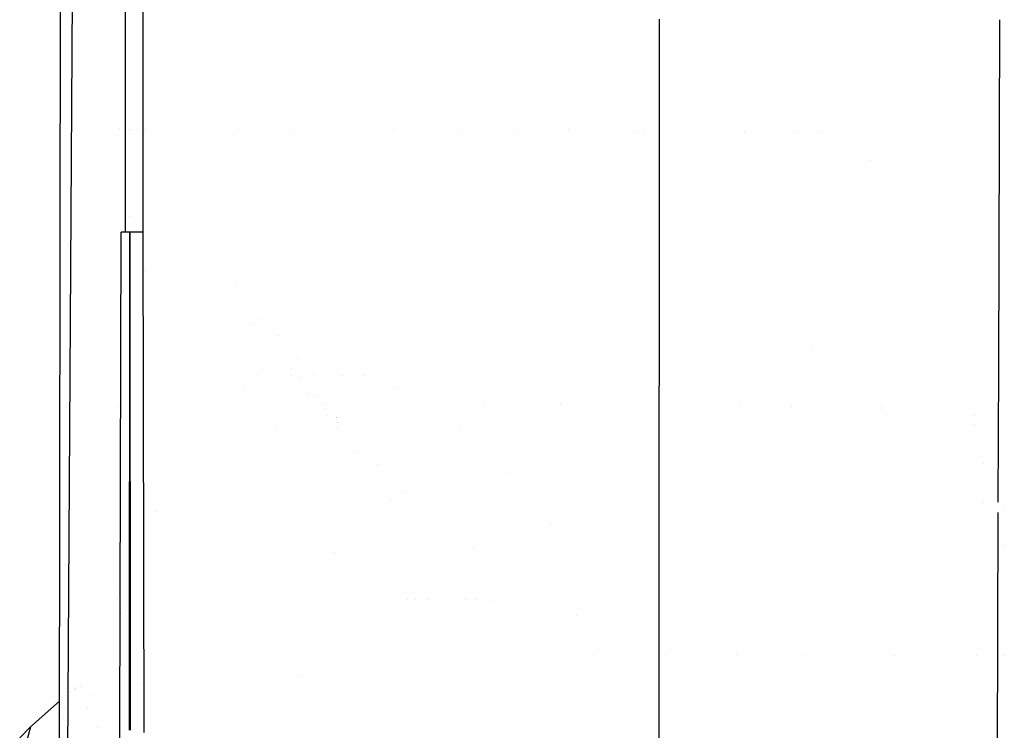
# Model space of a CAD drawing. Units: millimetres. Extents: x -1703 to 8703, y -1507 to 8804.
# Drawn here: x -1042 to -1025, y 3515 to 3527 of the extents above; entities that cross this region are included whole.
import ezdxf

# ---------------------------------------------------------------- set-up
doc = ezdxf.new("R2010")
doc.units = ezdxf.units.MM
doc.layers.add('1', color=7, linetype='CONTINUOUS', true_color=0xffffff)

msp = doc.modelspace()

# ---------------------------------------------------------------- linework, layer by layer
at = {"layer": '1', "color": 18, "linetype": 'CONTINUOUS'}
for p, q in [((-1041.335583, 3533.599824, 1965.151563), (-1041.378307, 3504.475426, 1964.583034)), ((-1041.282329, 3502.679302, 1988.084535), (-1041.095972, 3533.596963, 2013.991371)), ((-1041.282329, 3502.679302, 1988.084535), (-1041.095972, 3533.596963, 2013.991371)), ((-1039.946079, 3523.074359, 2085.081354), (-1039.940241, 3532.444602, 2085.325721)), ((-1039.946079, 3523.074359, 2085.081354), (-1039.940241, 3532.444602, 2085.325721)), ((-1040.243626, 3523.07412, 2071.245208), (-1040.242076, 3528.337449, 2071.313635)), ((-1040.243626, 3523.07412, 2071.245208), (-1040.242076, 3528.337449, 2071.313635)), ((-1031.266064, 3455.307397, 2302.881134), (-1031.244794, 3526.664704, 2302.881462)), ((-1031.266064, 3455.307397, 2302.881134), (-1031.244794, 3526.664704, 2302.881462)), ((-1025.516583, 3526.657135, 2390.606604), (-1025.53588, 3520.769444, 2390.371697)), ((-1025.516583, 3526.657135, 2390.606604), (-1025.53588, 3520.769444, 2390.371697)), ((-1040.344353, 3524.81479, 2003.544519), (-1040.344353, 3524.81479, 2003.544519)), ((-1040.344353, 3524.81479, 2003.544519), (-1040.344353, 3524.81479, 2003.544519)), ((-1040.243114, 3524.812321, 2017.05327), (-1040.243114, 3524.812321, 2017.05327)), ((-1040.243114, 3524.812321, 2017.05327), (-1040.243114, 3524.812321, 2017.05327)), ((-1040.243055, 3524.81232, 2017.06118), (-1040.243055, 3524.81232, 2017.06118)), ((-1040.243055, 3524.81232, 2017.06118), (-1040.243055, 3524.81232, 2017.06118)), ((-1040.168974, 3524.810636, 2026.220845), (-1040.168974, 3524.810636, 2026.220845)), ((-1040.168974, 3524.810636, 2026.220845), (-1040.168974, 3524.810636, 2026.220845)), ((-1040.155659, 3524.810472, 2027.047023), (-1040.155659, 3524.810472, 2027.047023)), ((-1040.155659, 3524.810472, 2027.047023), (-1040.155659, 3524.810472, 2027.047023)), ((-1040.056733, 3524.809254, 2033.185497), (-1040.056733, 3524.809254, 2033.185497)), ((-1040.056733, 3524.809254, 2033.185497), (-1040.056733, 3524.809254, 2033.185497)), ((-1039.953994, 3524.807989, 2039.560517), (-1039.953994, 3524.807989, 2039.560517)), ((-1039.953994, 3524.807989, 2039.560517), (-1039.953994, 3524.807989, 2039.560517)), ((-1039.920769, 3524.80758, 2041.622161), (-1039.920769, 3524.80758, 2041.622161)), ((-1039.920769, 3524.80758, 2041.622161), (-1039.920769, 3524.80758, 2041.622161)), ((-1038.33531, 3524.797851, 2105.380593), (-1038.33531, 3524.797851, 2105.380593)), ((-1038.33531, 3524.797851, 2105.380593), (-1038.33531, 3524.797851, 2105.380593)), ((-1037.463785, 3524.795247, 2127.198047), (-1037.463785, 3524.795247, 2127.198047)), ((-1037.463785, 3524.795247, 2127.198047), (-1037.463785, 3524.795247, 2127.198047)), ((-1035.727741, 3524.79006, 2170.65757), (-1035.727741, 3524.79006, 2170.65757)), ((-1035.727741, 3524.79006, 2170.65757), (-1035.727741, 3524.79006, 2170.65757)), ((-1034.626961, 3524.786771, 2198.214109), (-1034.626961, 3524.786771, 2198.214109)), ((-1034.626961, 3524.786771, 2198.214109), (-1034.626961, 3524.786771, 2198.214109)), ((-1033.690414, 3524.783972, 2221.659284), (-1033.690414, 3524.783972, 2221.659284)), ((-1033.690414, 3524.783972, 2221.659284), (-1033.690414, 3524.783972, 2221.659284)), ((-1032.772029, 3524.781228, 2244.649829), (-1032.772029, 3524.781228, 2244.649829)), ((-1032.772029, 3524.781228, 2244.649829), (-1032.772029, 3524.781228, 2244.649829)), ((-1031.660876, 3524.777908, 2272.466041), (-1031.660876, 3524.777908, 2272.466041)), ((-1031.660876, 3524.777908, 2272.466041), (-1031.660876, 3524.777908, 2272.466041)), ((-1031.507209, 3524.777449, 2276.31288), (-1031.507209, 3524.777449, 2276.31288)), ((-1031.507209, 3524.777449, 2276.31288), (-1031.507209, 3524.777449, 2276.31288)), ((-1029.815334, 3524.772599, 2313.290071), (-1029.815334, 3524.772599, 2313.290071)), ((-1029.815334, 3524.772599, 2313.290071), (-1029.815334, 3524.772599, 2313.290071)), ((-1028.912645, 3524.770195, 2328.212927), (-1028.912645, 3524.770195, 2328.212927)), ((-1028.912645, 3524.770195, 2328.212927), (-1028.912645, 3524.770195, 2328.212927)), ((-1028.573226, 3524.769292, 2333.824053), (-1028.573226, 3524.769292, 2333.824053)), ((-1028.573226, 3524.769292, 2333.824053), (-1028.573226, 3524.769292, 2333.824053)), ((-1028.573117, 3524.769291, 2333.825855), (-1028.573117, 3524.769291, 2333.825855)), ((-1028.573117, 3524.769291, 2333.825855), (-1028.573117, 3524.769291, 2333.825855)), ((-1027.711354, 3524.276749, 2345.750825), (-1027.711354, 3524.276749, 2345.750825)), ((-1027.711354, 3524.276749, 2345.750825), (-1027.711354, 3524.276749, 2345.750825)), ((-1040.166526, 3523.330711, 1979.9213), (-1040.166526, 3523.330711, 1979.9213)), ((-1040.166526, 3523.330711, 1979.9213), (-1040.166526, 3523.330711, 1979.9213)), ((-1040.338694, 3514.702095, 2067.310295), (-1040.316939, 3523.073882, 2067.593828)), ((-1040.338694, 3514.702095, 2067.310295), (-1040.316939, 3523.073882, 2067.593828)), ((-1040.243626, 3523.07412, 2071.245208), (-1040.316939, 3523.073882, 2067.593828)), ((-1040.243626, 3523.07412, 2071.245208), (-1040.316939, 3523.073882, 2067.593828)), ((-1040.206194, 3523.074359, 2073.070541), (-1040.243626, 3523.07412, 2071.245208)), ((-1040.206194, 3523.074359, 2073.070541), (-1040.243626, 3523.07412, 2071.245208)), ((-1040.168285, 3523.074359, 2074.896589), (-1040.206194, 3523.074359, 2073.070541)), ((-1040.168285, 3523.074359, 2074.896589), (-1040.206194, 3523.074359, 2073.070541)), ((-1040.17558, 3514.67536, 2074.609433), (-1040.168285, 3523.074359, 2074.896589)), ((-1040.17558, 3514.67536, 2074.609433), (-1040.168285, 3523.074359, 2074.896589)), ((-1040.166378, 3523.074359, 2074.98838), (-1040.168285, 3523.074359, 2074.896589)), ((-1040.166378, 3523.074359, 2074.98838), (-1040.168285, 3523.074359, 2074.896589)), ((-1040.164471, 3523.074359, 2075.080171), (-1040.166378, 3523.074359, 2074.98838)), ((-1040.164471, 3523.074359, 2075.080171), (-1040.166378, 3523.074359, 2074.98838)), ((-1040.161435, 3514.673041, 2074.863278), (-1040.164471, 3523.074359, 2075.080171)), ((-1040.161435, 3514.673041, 2074.863278), (-1040.164471, 3523.074359, 2075.080171)), ((-1040.057421, 3523.074359, 2080.081001), (-1040.164471, 3523.074359, 2075.080171)), ((-1040.057421, 3523.074359, 2080.081001), (-1040.164471, 3523.074359, 2075.080171)), ((-1039.946079, 3523.074359, 2085.081354), (-1040.057421, 3523.074359, 2080.081001)), ((-1039.946079, 3523.074359, 2085.081354), (-1040.057421, 3523.074359, 2080.081001)), ((-1039.927406, 3514.634682, 2084.861087), (-1039.946079, 3523.074359, 2085.081354)), ((-1039.927406, 3514.634682, 2084.861087), (-1039.946079, 3523.074359, 2085.081354)), ((-1039.917247, 3522.427219, 1979.920367), (-1039.917247, 3522.427219, 1979.920367)), ((-1039.917247, 3522.427219, 1979.920367), (-1039.917247, 3522.427219, 1979.920367)), ((-1038.394739, 3522.189605, 2085.091006), (-1038.394739, 3522.189605, 2085.091006)), ((-1038.394739, 3522.189605, 2085.091006), (-1038.394739, 3522.189605, 2085.091006)), ((-1037.948426, 3521.621401, 2085.080799), (-1037.948426, 3521.621401, 2085.080799)), ((-1037.948426, 3521.621401, 2085.080799), (-1037.948426, 3521.621401, 2085.080799)), ((-1038.092261, 3521.5355, 2071.354996), (-1038.092261, 3521.5355, 2071.354996)), ((-1038.092261, 3521.5355, 2071.354996), (-1038.092261, 3521.5355, 2071.354996)), ((-1037.674805, 3521.326092, 2085.074546), (-1037.674805, 3521.326092, 2085.074546)), ((-1037.674805, 3521.326092, 2085.074546), (-1037.674805, 3521.326092, 2085.074546)), ((-1028.676493, 3521.145597, 2302.736084), (-1028.676493, 3521.145597, 2302.736084)), ((-1028.676493, 3521.145597, 2302.736084), (-1028.676493, 3521.145597, 2302.736084)), ((-1037.341987, 3520.966897, 2085.06694), (-1037.341987, 3520.966897, 2085.06694)), ((-1037.341987, 3520.966897, 2085.06694), (-1037.341987, 3520.966897, 2085.06694)), ((-1037.455049, 3520.782648, 2071.342004), (-1037.455049, 3520.782648, 2071.342004)), ((-1037.455049, 3520.782648, 2071.342004), (-1037.455049, 3520.782648, 2071.342004)), ((-1025.535883, 3520.768726, 2390.371668), (-1025.543253, 3518.520004, 2390.281949)), ((-1025.535883, 3520.768726, 2390.371668), (-1025.543253, 3518.520004, 2390.281949)), ((-1038.02745, 3520.66557, 2027.628068), (-1038.02745, 3520.66557, 2027.628068)), ((-1038.02745, 3520.66557, 2027.628068), (-1038.02745, 3520.66557, 2027.628068)), ((-1037.446637, 3520.659119, 2066.255725), (-1037.446637, 3520.659119, 2066.255725)), ((-1037.446637, 3520.659119, 2066.255725), (-1037.446637, 3520.659119, 2066.255725)), ((-1037.31896, 3520.621755, 2071.339219), (-1037.31896, 3520.621755, 2071.339219)), ((-1037.31896, 3520.621755, 2071.339219), (-1037.31896, 3520.621755, 2071.339219)), ((-1037.080759, 3520.684964, 2085.060969), (-1037.080759, 3520.684964, 2085.060969)), ((-1037.080759, 3520.684964, 2085.060969), (-1037.080759, 3520.684964, 2085.060969)), ((-1036.599808, 3520.654694, 2103.771883), (-1036.599808, 3520.654694, 2103.771883)), ((-1036.599808, 3520.654694, 2103.771883), (-1036.599808, 3520.654694, 2103.771883)), ((-1036.217199, 3520.653099, 2117.755098), (-1036.217199, 3520.653099, 2117.755098)), ((-1036.217199, 3520.653099, 2117.755098), (-1036.217199, 3520.653099, 2117.755098)), ((-1038.261643, 3520.466767, 1979.914894), (-1038.261643, 3520.466767, 1979.914894)), ((-1038.261643, 3520.466767, 1979.914894), (-1038.261643, 3520.466767, 1979.914894)), ((-1035.665309, 3520.453934, 2126.622286), (-1035.665309, 3520.453934, 2126.622286)), ((-1035.665309, 3520.453934, 2126.622286), (-1035.665309, 3520.453934, 2126.622286)), ((-1037.173781, 3520.354719, 2067.322175), (-1037.173781, 3520.354719, 2067.322175)), ((-1037.173781, 3520.354719, 2067.322175), (-1037.173781, 3520.354719, 2067.322175)), ((-1037.056818, 3520.311137, 2071.333788), (-1037.056818, 3520.311137, 2071.333788)), ((-1037.056818, 3520.311137, 2071.333788), (-1037.056818, 3520.311137, 2071.333788)), ((-1040.368332, 3520.150277, 1955.485237), (-1040.368332, 3520.150277, 1955.485237)), ((-1040.368332, 3520.150277, 1955.485237), (-1040.368332, 3520.150277, 1955.485237)), ((-1036.873885, 3520.180064, 2074.849949), (-1036.873885, 3520.180064, 2074.849949)), ((-1036.873885, 3520.180064, 2074.849949), (-1036.873885, 3520.180064, 2074.849949)), ((-1036.867931, 3520.084214, 2071.200121), (-1036.867931, 3520.084214, 2071.200121)), ((-1036.867931, 3520.084214, 2071.200121), (-1036.867931, 3520.084214, 2071.200121)), ((-1034.204248, 3520.17096, 2156.99715), (-1034.204248, 3520.17096, 2156.99715)), ((-1034.204248, 3520.17096, 2156.99715), (-1034.204248, 3520.17096, 2156.99715)), ((-1032.914984, 3520.167077, 2189.037246), (-1032.914984, 3520.167077, 2189.037246)), ((-1032.914984, 3520.167077, 2189.037246), (-1032.914984, 3520.167077, 2189.037246)), ((-1029.886343, 3520.158326, 2259.160368), (-1029.886343, 3520.158326, 2259.160368)), ((-1029.886343, 3520.158326, 2259.160368), (-1029.886343, 3520.158326, 2259.160368)), ((-1029.027606, 3520.156172, 2275.352335), (-1029.027606, 3520.156172, 2275.352335)), ((-1029.027606, 3520.156172, 2275.352335), (-1029.027606, 3520.156172, 2275.352335)), ((-1027.511331, 3520.152609, 2303.831289), (-1027.511331, 3520.152609, 2303.831289)), ((-1027.511331, 3520.152609, 2303.831289), (-1027.511331, 3520.152609, 2303.831289)), ((-1027.507654, 3520.08815, 2302.670299), (-1027.507654, 3520.08815, 2302.670299)), ((-1027.507654, 3520.08815, 2302.670299), (-1027.507654, 3520.08815, 2302.670299)), ((-1036.86177, 3519.98501, 2067.315976), (-1036.86177, 3519.98501, 2067.315976)), ((-1036.86177, 3519.98501, 2067.315976), (-1036.86177, 3519.98501, 2067.315976)), ((-1036.681042, 3519.95156, 2074.845889), (-1036.681042, 3519.95156, 2074.845889)), ((-1036.681042, 3519.95156, 2074.845889), (-1036.681042, 3519.95156, 2074.845889)), ((-1036.680674, 3519.945435, 2074.614035), (-1036.680674, 3519.945435, 2074.614035)), ((-1036.680674, 3519.945435, 2074.614035), (-1036.680674, 3519.945435, 2074.614035)), ((-1025.938707, 3519.984337, 2373.749974), (-1025.938707, 3519.984337, 2373.749974)), ((-1025.938707, 3519.984337, 2373.749974), (-1025.938707, 3519.984337, 2373.749974)), ((-1037.692637, 3519.791157, 1979.912863), (-1037.692637, 3519.791157, 1979.912863)), ((-1037.692637, 3519.791157, 1979.912863), (-1037.692637, 3519.791157, 1979.912863)), ((-1036.675495, 3519.8593, 2071.325888), (-1036.675495, 3519.8593, 2071.325888)), ((-1036.675495, 3519.8593, 2071.325888), (-1036.675495, 3519.8593, 2071.325888)), ((-1036.675294, 3519.855954, 2071.19613), (-1036.675294, 3519.855954, 2071.19613)), ((-1036.675294, 3519.855954, 2071.19613), (-1036.675294, 3519.855954, 2071.19613)), ((-1036.669344, 3519.757001, 2067.312153), (-1036.669344, 3519.757001, 2067.312153)), ((-1036.669344, 3519.757001, 2067.312153), (-1036.669344, 3519.757001, 2067.312153)), ((-1034.62298, 3519.761295, 2130.082413), (-1034.62298, 3519.761295, 2130.082413)), ((-1034.62298, 3519.761295, 2130.082413), (-1034.62298, 3519.761295, 2130.082413)), ((-1025.937332, 3519.831934, 2368.881254), (-1025.937332, 3519.831934, 2368.881254)), ((-1040.165012, 3519.33761, 1955.752386), (-1040.165012, 3519.33761, 1955.752386)), ((-1040.165012, 3519.33761, 1955.752386), (-1040.165012, 3519.33761, 1955.752386)), ((-1036.337637, 3519.363954, 2067.305563), (-1036.337637, 3519.363954, 2067.305563)), ((-1036.337637, 3519.363954, 2067.305563), (-1036.337637, 3519.363954, 2067.305563)), ((-1036.004854, 3519.150331, 2074.831651), (-1036.004854, 3519.150331, 2074.831651)), ((-1036.004854, 3519.150331, 2074.831651), (-1036.004854, 3519.150331, 2074.831651)), ((-1025.786196, 3519.169203, 2368.66495), (-1025.786196, 3519.169203, 2368.66495)), ((-1033.781397, 3518.998822, 2130.056935), (-1033.781397, 3518.998822, 2130.056935)), ((-1033.781397, 3518.998822, 2130.056935), (-1033.781397, 3518.998822, 2130.056935)), ((-1035.579967, 3518.696399, 2085.026787), (-1035.579967, 3518.696399, 2085.026787)), ((-1035.579967, 3518.696399, 2085.026787), (-1035.579967, 3518.696399, 2085.026787)), ((-1035.775885, 3518.565143, 2074.594912), (-1035.775885, 3518.565143, 2074.594912)), ((-1035.775885, 3518.565143, 2074.594912), (-1035.775885, 3518.565143, 2074.594912)), ((-1025.783324, 3518.523022, 2302.572842), (-1025.783324, 3518.523022, 2302.572842)), ((-1025.783324, 3518.523022, 2302.572842), (-1025.783324, 3518.523022, 2302.572842)), ((-1025.540839, 3518.569405, 2379.325342), (-1025.540839, 3518.569405, 2379.325342)), ((-1025.540839, 3518.569405, 2379.325342), (-1025.540839, 3518.569405, 2379.325342)), ((-1025.539039, 3518.50178, 2379.031512), (-1025.539039, 3518.50178, 2379.031512)), ((-1025.539039, 3518.50178, 2379.031512), (-1025.539039, 3518.50178, 2379.031512)), ((-1025.43546, 3518.428641, 2380.765954), (-1025.43546, 3518.428641, 2380.765954)), ((-1025.43546, 3518.428641, 2380.765954), (-1025.43546, 3518.428641, 2380.765954)), ((-1039.736308, 3518.366048, 1956.071939), (-1039.736308, 3518.366048, 1956.071939)), ((-1039.736308, 3518.366048, 1956.071939), (-1039.736308, 3518.366048, 1956.071939)), ((-1025.543829, 3518.344061, 2390.274929), (-1025.645137, 3487.433881, 2389.041677)), ((-1025.543829, 3518.344061, 2390.274929), (-1025.645137, 3487.433881, 2389.041677)), ((-1033.086838, 3518.166364, 2130.035908), (-1033.086838, 3518.166364, 2130.035908)), ((-1033.086838, 3518.166364, 2130.035908), (-1033.086838, 3518.166364, 2130.035908)), ((-1025.54013, 3518.162577, 2371.459627), (-1025.54013, 3518.162577, 2371.459627)), ((-1025.542814, 3517.979765, 2302.559194), (-1025.542814, 3517.979765, 2302.559194)), ((-1025.542814, 3517.979765, 2302.559194), (-1025.542814, 3517.979765, 2302.559194)), ((-1034.378438, 3517.762829, 2122.932952), (-1034.378438, 3517.762829, 2122.932952)), ((-1034.378438, 3517.762829, 2122.932952), (-1034.378438, 3517.762829, 2122.932952)), ((-1025.43837, 3517.790674, 2372.868067), (-1025.43837, 3517.790674, 2372.868067)), ((-1036.718576, 3517.679489, 1979.909237), (-1036.718576, 3517.679489, 1979.909237)), ((-1036.718576, 3517.679489, 1979.909237), (-1036.718576, 3517.679489, 1979.909237)), ((-1040.416461, 3517.051419, 1933.040719), (-1040.416461, 3517.051419, 1933.040719)), ((-1040.375719, 3516.880031, 1933.04092), (-1040.375719, 3516.880031, 1933.04092)), ((-1035.49163, 3516.877192, 2068.845238), (-1035.49163, 3516.877192, 2068.845238)), ((-1035.49163, 3516.877192, 2068.845238), (-1035.49163, 3516.877192, 2068.845238)), ((-1035.355838, 3516.876429, 2075.455833), (-1035.355838, 3516.876429, 2075.455833)), ((-1035.355838, 3516.876429, 2075.455833), (-1035.355838, 3516.876429, 2075.455833)), ((-1035.148979, 3516.884762, 2085.016795), (-1035.148979, 3516.884762, 2085.016795)), ((-1035.148979, 3516.884762, 2085.016795), (-1035.148979, 3516.884762, 2085.016795)), ((-1034.515169, 3516.872396, 2110.218836), (-1034.515169, 3516.872396, 2110.218836)), ((-1034.515169, 3516.872396, 2110.218836), (-1034.515169, 3516.872396, 2110.218836)), ((-1034.346908, 3516.871697, 2116.348532), (-1034.346908, 3516.871697, 2116.348532)), ((-1034.346908, 3516.871697, 2116.348532), (-1034.346908, 3516.871697, 2116.348532)), ((-1034.096094, 3516.843663, 2123.497518), (-1034.096094, 3516.843663, 2123.497518)), ((-1034.096094, 3516.843663, 2123.497518), (-1034.096094, 3516.843663, 2123.497518)), ((-1040.333496, 3516.702413, 1933.041129), (-1040.333496, 3516.702413, 1933.041129)), ((-1040.320749, 3516.648787, 1933.041192), (-1040.320749, 3516.648787, 1933.041192)), ((-1032.642853, 3516.611372, 2130.022472), (-1032.642853, 3516.611372, 2130.022472)), ((-1032.642853, 3516.611372, 2130.022472), (-1032.642853, 3516.611372, 2130.022472)), ((-1040.165669, 3515.996419, 1933.041958), (-1040.165669, 3515.996419, 1933.041958)), ((-1040.161908, 3515.980599, 1933.041977), (-1040.161908, 3515.980599, 1933.041977)), ((-1032.351207, 3515.956668, 2133.24222), (-1032.351207, 3515.956668, 2133.24222)), ((-1032.351207, 3515.956668, 2133.24222), (-1032.351207, 3515.956668, 2133.24222)), ((-1031.140381, 3515.952175, 2168.21719), (-1031.140381, 3515.952175, 2168.21719)), ((-1031.140381, 3515.952175, 2168.21719), (-1031.140381, 3515.952175, 2168.21719)), ((-1029.951126, 3515.948561, 2197.306614), (-1029.951126, 3515.948561, 2197.306614)), ((-1029.951126, 3515.948561, 2197.306614), (-1029.951126, 3515.948561, 2197.306614)), ((-1028.838073, 3515.945178, 2224.53214), (-1028.838073, 3515.945178, 2224.53214)), ((-1028.838073, 3515.945178, 2224.53214), (-1028.838073, 3515.945178, 2224.53214)), ((-1027.298266, 3515.940774, 2258.428068), (-1027.298266, 3515.940774, 2258.428068)), ((-1027.298266, 3515.940774, 2258.428068), (-1027.298266, 3515.940774, 2258.428068)), ((-1025.902204, 3515.93699, 2284.758555), (-1025.902204, 3515.93699, 2284.758555)), ((-1025.902204, 3515.93699, 2284.758555), (-1025.902204, 3515.93699, 2284.758555)), ((-1025.44683, 3515.935756, 2293.347153), (-1025.44683, 3515.935756, 2293.347153)), ((-1025.44683, 3515.935756, 2293.347153), (-1025.44683, 3515.935756, 2293.347153)), ((-1040.038662, 3515.462145, 1933.042586), (-1040.038662, 3515.462145, 1933.042586)), ((-1037.272585, 3515.588342, 1956.985463), (-1037.272585, 3515.588342, 1956.985463)), ((-1037.272585, 3515.588342, 1956.985463), (-1037.272585, 3515.588342, 1956.985463)), ((-1041.206289, 3515.294776, 1864.891601), (-1041.206289, 3515.294776, 1864.891601)), ((-1041.189089, 3515.30997, 1864.790835), (-1041.189089, 3515.30997, 1864.790835)), ((-1041.09908, 3515.368277, 1864.748263), (-1041.09908, 3515.368277, 1864.748263)), ((-1041.09217, 3515.360571, 1865.695686), (-1041.09217, 3515.360571, 1865.695686)), ((-1041.092116, 3515.378682, 1865.931545), (-1041.092116, 3515.378682, 1865.931545)), ((-1041.048122, 3515.406398, 1866.532913), (-1041.048122, 3515.406398, 1866.532913)), ((-1041.048122, 3515.406398, 1866.532913), (-1041.048122, 3515.406398, 1866.532913)), ((-1041.000093, 3515.407198, 1865.277443), (-1041.000093, 3515.407198, 1865.277443)), ((-1040.828174, 3515.269016, 1871.187987), (-1040.828174, 3515.269016, 1871.187987)), ((-1040.828174, 3515.269016, 1871.187987), (-1040.828174, 3515.269016, 1871.187987)), ((-1041.355913, 3515.162594, 1865.768198), (-1041.844845, 3514.730662, 1868.632674)), ((-1041.347373, 3515.170139, 1865.718165), (-1041.347373, 3515.170139, 1865.718165)), ((-1041.249996, 3515.256164, 1865.147667), (-1041.249996, 3515.256164, 1865.147667)), ((-1041.250974, 3515.046657, 1871.890917), (-1041.250974, 3515.046657, 1871.890917)), ((-1041.250974, 3515.046657, 1871.890917), (-1041.250974, 3515.046657, 1871.890917)), ((-1040.890514, 3515.044687, 1875.701552), (-1040.890514, 3515.044687, 1875.701552)), ((-1040.890514, 3515.044687, 1875.701552), (-1040.890514, 3515.044687, 1875.701552)), ((-1041.295433, 3514.888997, 1875.08935), (-1041.295433, 3514.888997, 1875.08935)), ((-1041.295433, 3514.888997, 1875.08935), (-1041.295433, 3514.888997, 1875.08935)), ((-1042.026281, 3514.548272, 1868.625164), (-1041.844845, 3514.730662, 1868.632674)), ((-1041.844845, 3514.730662, 1868.632674), (-1041.921273, 3514.439597, 1874.228425)), ((-1041.844845, 3514.730662, 1868.632674), (-1041.921273, 3514.439597, 1874.228425)), ((-1041.348389, 3514.701205, 1878.899072), (-1041.348389, 3514.701205, 1878.899072)), ((-1041.348389, 3514.701205, 1878.899072), (-1041.348389, 3514.701205, 1878.899072)), ((-1041.338692, 3514.735594, 1878.201414), (-1041.338692, 3514.735594, 1878.201414)), ((-1041.338692, 3514.735594, 1878.201414), (-1041.338692, 3514.735594, 1878.201414)), ((-1040.707386, 3514.720671, 1878.204111), (-1040.707386, 3514.720671, 1878.204111)), ((-1040.707386, 3514.720671, 1878.204111), (-1040.707386, 3514.720671, 1878.204111)), ((-1040.434283, 3477.917165, 2066.064476), (-1040.338702, 3514.698924, 2067.310188)), ((-1040.434283, 3477.917165, 2066.064476), (-1040.338702, 3514.698924, 2067.310188))]:
    msp.add_line(p, q, dxfattribs=at)

doc.saveas('drawing.dxf')
